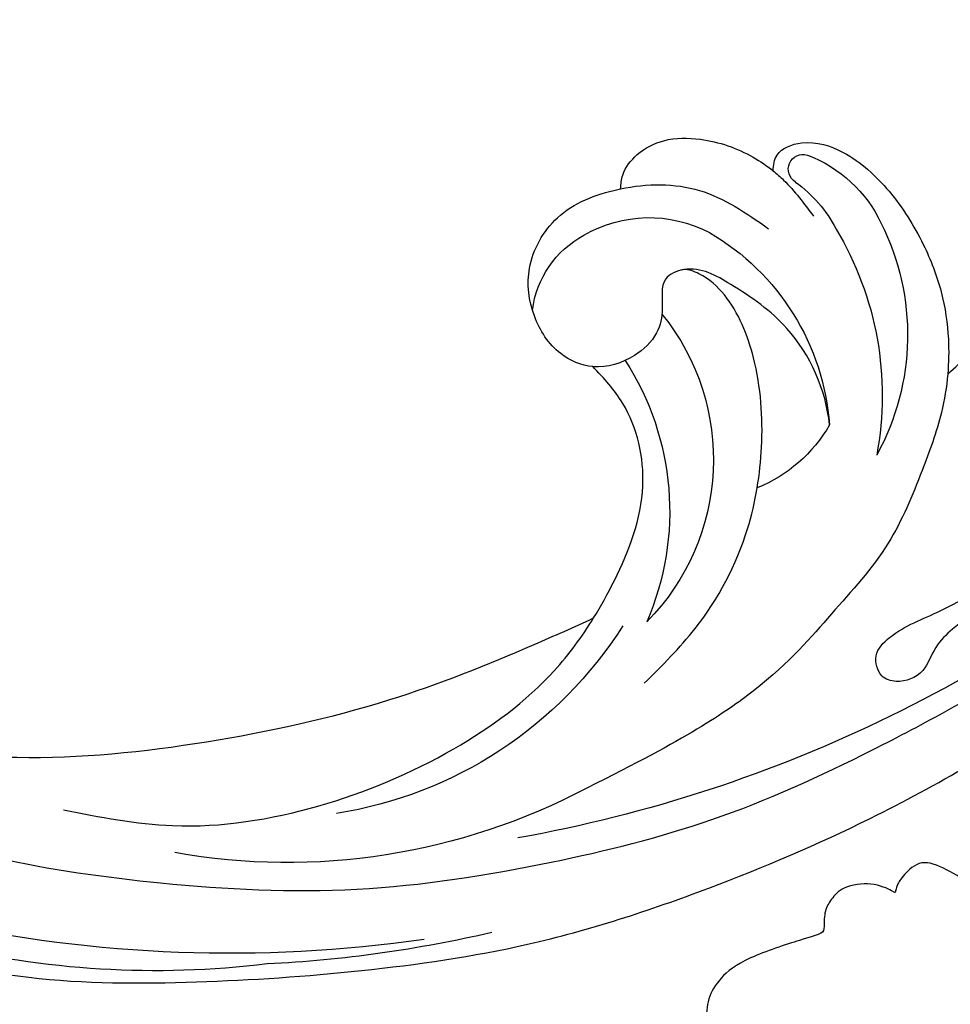
# Model space of a CAD drawing. Units: millimetres. Extents: x 8735 to 16295, y 5288 to 7070.
# Drawn here: x 10333 to 10393, y 6053 to 6117 of the extents above; entities that cross this region are included whole.
import ezdxf

# ---------------------------------------------------------------- set-up
doc = ezdxf.new("R2010")
doc.units = ezdxf.units.MM
doc.linetypes.add('HIDDEN', pattern=[9.525, 6.35, -3.175])
doc.layers.add('A-04.尺寸標註', color=4, linetype='Continuous')
doc.layers.add('H-08.木作(細線)', color=8, linetype='Continuous')
doc.styles.add('新細明體', font='PMingLiU.ttf')
doc.dimstyles.new('6', dxfattribs={"dimtxt": 15, "dimasz": 4.5, "dimexe": 3, "dimexo": 3, "dimgap": 1.8, "dimtad": 2, "dimdec": 0, "dimtxsty": '新細明體', "dimblk": 'ARCHTICK', "dimcen": 5, "dimclrd": 8, "dimclre": 8, "dimclrt": 4, "dimadec": 0, "dimazin": 0, "dimtfac": 1, "dimtdec": 0, "dimtix": 1, "dimtmove": 2, "dimatfit": 3, "dimldrblk": 'OPEN90', "dimfxl": 1.25, "dimlwd": 9, "dimlwe": 9, "dimarcsym": 0})

# ---------------------------------------------------------------- blocks, each defined once
blk = doc.blocks.new('SE-21052L-d')
at = {"layer": 'H-08.木作(細線)', "ltscale": 0.2}
for centre, radius, start, end in [((18.618, 38.386), 89.336, 297.11476, 338.05869), ((25.134, -18.133), 8.456, 95.17244, 152.91202), ((25.134, -18.133), 8.456, 95.17244, 152.91202), ((25.15, -16.161), 6.497, 42.57034, 96.88095), ((25.15, -16.161), 6.497, 42.57034, 96.88095), ((16.721, -18.725), 8.719, 145.99106, 190.11506), ((10.251, -14.448), 0.967, 335.86829, 141.61652), ((32.034, -20.843), 15.849, 155.55026, 211.08363), ((32.034, -20.843), 15.849, 155.55026, 211.08363), ((19.506, -17.665), 8.835, 161.3779, 187.75417), ((38.188, -17.831), 15.017, 176.2396, 259.95026), ((44.959, -17.167), 18.081, 182.38829, 238.70915), ((31.732, -17.295), 21.039, 184.25722, 225.88474), ((24.189, -17.795), 16.24, 188.71542, 244.06512), ((40.241, 16.113), 59.802, 298.30061, 319.12729), ((39.655, 2.153), 41.7, 277.38345, 315.35632), ((39.655, 2.153), 41.7, 277.38345, 315.35632), ((22.474, -20.282), 9.62, 245.34227, 283.18217), ((22.474, -20.282), 9.62, 245.34227, 283.18217), ((47.254, -6.925), 27.029, 247.68673, 296.37948), ((24.192, 33.386), 82.832, 292.19592, 302.41408), ((11.455, 44.065), 92.036, 263.27752, 295.13142)]:
    blk.add_arc(centre, radius, start, end, dxfattribs=at)
for points, knots in [([(10.267, -30.76), (9.006, -30.611), (4.733, -30.103), (-3.628, -28.997), (-14.311, -26.196), (-24.596, -22.35), (-34.105, -17.436), (-42.434, -11.262), (-50.728, -4.297), (-57.795, 3.829), (-64.109, 12.297), (-68.39, 20.596), (-70.921, 28.489), (-72.778, 36.765), (-72.025, 46.027), (-69.934, 53.138), (-67.445, 55.699), (-67.08, 56.052)], [1.183486, 1.183486, 1.183486, 1.183486, 6.843507, 20.358205, 38.728875, 55.912928, 69.209018, 86.268603, 101.999296, 117.37136, 134.134601, 148.99092, 158.684581, 171.079114, 186.386777, 200.079456, 202.332566, 202.332566, 202.332566, 202.332566]), ([(10.267, -30.76), (9.006, -30.611), (4.733, -30.103), (-3.628, -28.997), (-14.311, -26.196), (-24.596, -22.35), (-34.105, -17.436), (-42.434, -11.262), (-50.728, -4.297), (-57.795, 3.829), (-64.109, 12.297), (-68.39, 20.596), (-70.921, 28.489), (-72.778, 36.765), (-72.025, 46.027), (-69.934, 53.138), (-67.445, 55.699), (-67.08, 56.052)], [1.183486, 1.183486, 1.183486, 1.183486, 6.843507, 20.358205, 38.728875, 55.912928, 69.209018, 86.268603, 101.999296, 117.37136, 134.134601, 148.99092, 158.684581, 171.079114, 186.386777, 200.079456, 202.332566, 202.332566, 202.332566, 202.332566]), ([(10.267, -30.76), (9.006, -30.611), (4.733, -30.103), (-3.628, -28.997), (-14.311, -26.196), (-24.596, -22.35), (-34.105, -17.436), (-42.434, -11.262), (-50.728, -4.297), (-57.795, 3.829), (-64.109, 12.297), (-68.39, 20.596), (-70.921, 28.489), (-72.778, 36.765), (-72.025, 46.027), (-69.934, 53.138), (-67.445, 55.699), (-67.08, 56.052)], [1.183486, 1.183486, 1.183486, 1.183486, 6.843507, 20.358205, 38.728875, 55.912928, 69.209018, 86.268603, 101.999296, 117.37136, 134.134601, 148.99092, 158.684581, 171.079114, 186.386777, 200.079456, 202.332566, 202.332566, 202.332566, 202.332566]), ([(91.512, 54.564), (93.902, 51.285), (95.316, 47.158), (97.111, 40.312), (97.802, 32.677), (96.836, 23.913), (94.788, 15.854), (92.429, 8.251), (89.488, 1.711), (85.093, -4.233), (80.748, -10.668), (73.359, -17.17), (63.61, -22.624), (52.93, -27.165), (44.311, -29.244), (39.634, -30.154), (38.25, -30.418)], [24.526849, 24.526849, 24.526849, 24.526849, 35.35441, 43.327453, 56.239845, 69.158989, 82.449083, 93.230578, 104.641501, 114.15663, 126.114845, 139.128069, 157.54163, 175.705844, 190.664437, 196.941848, 196.941848, 196.941848, 196.941848]), ([(91.512, 54.564), (93.902, 51.285), (95.316, 47.158), (97.111, 40.312), (97.802, 32.677), (96.836, 23.913), (94.788, 15.854), (92.429, 8.251), (89.488, 1.711), (85.093, -4.233), (80.748, -10.668), (73.359, -17.17), (63.61, -22.624), (52.93, -27.165), (44.311, -29.244), (39.634, -30.154), (38.25, -30.418)], [24.526849, 24.526849, 24.526849, 24.526849, 35.35441, 43.327453, 56.239845, 69.158989, 82.449083, 93.230578, 104.641501, 114.15663, 126.114845, 139.128069, 157.54163, 175.705844, 190.664437, 196.941848, 196.941848, 196.941848, 196.941848]), ([(91.512, 54.564), (93.902, 51.285), (95.316, 47.158), (97.111, 40.312), (97.802, 32.677), (96.836, 23.913), (94.788, 15.854), (92.429, 8.251), (89.488, 1.711), (85.093, -4.233), (80.748, -10.668), (73.359, -17.17), (63.61, -22.624), (52.93, -27.165), (44.311, -29.244), (39.634, -30.154), (38.25, -30.418)], [24.526849, 24.526849, 24.526849, 24.526849, 35.35441, 43.327453, 56.239845, 69.158989, 82.449083, 93.230578, 104.641501, 114.15663, 126.114845, 139.128069, 157.54163, 175.705844, 190.664437, 196.941848, 196.941848, 196.941848, 196.941848]), ([(95.719, 46.504), (97.032, 42.026), (99.351, 34.118), (98.995, 21.423), (97.299, 9.256), (92.124, -2.786), (85.779, -12.6), (78.851, -21.225), (70.845, -28.777), (61.257, -36.308), (50.34, -41.69), (39.463, -45.963), (28.413, -48.052), (18.079, -49.189), (8.607, -49.649), (2.717, -48.403), (-0.942, -48.209), (-1.737, -48.492), (-2.158, -48.641)], [0, 0, 0, 0, 13.895137, 24.540056, 37.799017, 50.536723, 63.467591, 72.790813, 83.648071, 96.430937, 109.190436, 120.008865, 131.39806, 142.762056, 151.268717, 159.62776, 160.80768, 162.132684, 162.132684, 162.132684, 162.132684]), ([(95.719, 46.504), (97.032, 42.026), (99.351, 34.118), (98.995, 21.423), (97.299, 9.256), (92.124, -2.786), (85.779, -12.6), (78.851, -21.225), (70.845, -28.777), (61.257, -36.308), (50.34, -41.69), (39.463, -45.963), (28.413, -48.052), (18.079, -49.189), (8.607, -49.649), (2.717, -48.403), (-0.942, -48.209), (-1.737, -48.492), (-2.158, -48.641)], [0, 0, 0, 0, 13.895137, 24.540056, 37.799017, 50.536723, 63.467591, 72.790813, 83.648071, 96.430937, 109.190436, 120.008865, 131.39806, 142.762056, 151.268717, 159.62776, 160.80768, 162.132684, 162.132684, 162.132684, 162.132684]), ([(101.268, -3.411), (99.66, -5.807), (95.916, -11.384), (89.702, -19.911), (82.21, -28.486), (73.129, -34.917), (63.853, -40.574), (53.717, -45.763), (42.614, -49.192), (30.065, -51.906), (17.72, -52.92), (7.306, -52.914), (0.413, -51.516), (-2.776, -50.51), (-4.244, -50.043)], [0, 0, 0, 0, 12.857957, 29.924772, 47.042881, 63.274069, 79.237497, 95.50301, 113.844525, 130.832325, 152.628889, 168.961207, 176.992121, 183.857508, 183.857508, 183.857508, 183.857508]), ([(101.268, -3.411), (99.66, -5.807), (95.916, -11.384), (89.702, -19.911), (82.21, -28.486), (73.129, -34.917), (63.853, -40.574), (53.717, -45.763), (42.614, -49.192), (30.065, -51.906), (17.72, -52.92), (7.306, -52.914), (0.413, -51.516), (-2.776, -50.51), (-4.244, -50.043)], [0, 0, 0, 0, 12.857957, 29.924772, 47.042881, 63.274069, 79.237497, 95.50301, 113.844525, 130.832325, 152.628889, 168.961207, 176.992121, 183.857508, 183.857508, 183.857508, 183.857508]), ([(101.268, -3.411), (99.66, -5.807), (95.916, -11.384), (89.702, -19.911), (82.21, -28.486), (73.129, -34.917), (63.853, -40.574), (53.717, -45.763), (42.614, -49.192), (30.065, -51.906), (17.72, -52.92), (7.306, -52.914), (0.413, -51.516), (-2.776, -50.51), (-4.244, -50.043)], [0, 0, 0, 0, 12.857957, 29.924772, 47.042881, 63.274069, 79.237497, 95.50301, 113.844525, 130.832325, 152.628889, 168.961207, 176.992121, 183.857508, 183.857508, 183.857508, 183.857508]), ([(20.684, -8.625), (20.496, -8.38), (19.931, -7.749), (18.403, -7.287), (16.38, -7.581), (14.16, -9.166), (12.655, -11.262), (12.047, -12.899), (11.904, -13.404)], [0.890423, 0.890423, 0.890423, 0.890423, 2.252535, 4.676509, 7.569857, 11.105644, 16.501478, 18.830154, 18.830154, 18.830154, 18.830154]), ([(20.684, -8.625), (20.496, -8.38), (19.931, -7.749), (18.403, -7.287), (16.38, -7.581), (14.16, -9.166), (12.655, -11.262), (12.047, -12.899), (11.904, -13.404)], [0.890423, 0.890423, 0.890423, 0.890423, 2.252535, 4.676509, 7.569857, 11.105644, 16.501478, 18.830154, 18.830154, 18.830154, 18.830154]), ([(20.684, -8.625), (20.496, -8.38), (19.931, -7.749), (18.403, -7.287), (16.38, -7.581), (14.16, -9.166), (12.655, -11.262), (12.047, -12.899), (11.904, -13.404)], [0.890423, 0.890423, 0.890423, 0.890423, 2.252535, 4.676509, 7.569857, 11.105644, 16.501478, 18.830154, 18.830154, 18.830154, 18.830154]), ([(28.851, -17.026), (29.421, -16.535), (30.387, -14.948), (30.264, -12.031), (28.64, -9.014), (24.947, -7.288), (22.163, -7.985), (20.739, -8.601), (20.684, -8.625)], [68.460859, 68.460859, 68.460859, 68.460859, 71.802619, 76.233463, 80.872195, 86.451948, 92.902564, 93.165964, 93.165964, 93.165964, 93.165964]), ([(28.851, -17.026), (29.421, -16.535), (30.387, -14.948), (30.264, -12.031), (28.64, -9.014), (24.947, -7.288), (22.163, -7.985), (20.739, -8.601), (20.684, -8.625)], [68.460859, 68.460859, 68.460859, 68.460859, 71.802619, 76.233463, 80.872195, 86.451948, 92.902564, 93.165964, 93.165964, 93.165964, 93.165964]), ([(28.851, -17.026), (29.421, -16.535), (30.387, -14.948), (30.264, -12.031), (28.64, -9.014), (24.947, -7.288), (22.163, -7.985), (20.739, -8.601), (20.684, -8.625)], [68.460859, 68.460859, 68.460859, 68.460859, 71.802619, 76.233463, 80.872195, 86.451948, 92.902564, 93.165964, 93.165964, 93.165964, 93.165964]), ([(20.684, -8.625), (19.072, -9.334), (16.114, -11.361), (14.917, -14.657), (14.317, -16.307)], [93.165964, 93.165964, 93.165964, 93.165964, 100.788599, 108.431522, 108.431522, 108.431522, 108.431522]), ([(11.904, -13.404), (11.669, -13.102), (11.004, -12.393), (8.836, -12.969), (7.105, -15.3), (6.33, -18.913), (6.535, -22.704), (7.395, -26.138), (8.71, -28.732), (9.78, -30.184), (10.267, -30.76)], [0.508869, 0.508869, 0.508869, 0.508869, 2.110173, 4.753384, 8.893454, 14.689952, 20.8122, 25.713408, 30.346913, 33.692217, 33.692217, 33.692217, 33.692217]), ([(11.904, -13.404), (11.669, -13.102), (11.004, -12.393), (8.836, -12.969), (7.105, -15.3), (6.33, -18.913), (6.535, -22.704), (7.395, -26.138), (8.71, -28.732), (9.78, -30.184), (10.267, -30.76)], [0.508869, 0.508869, 0.508869, 0.508869, 2.110173, 4.753384, 8.893454, 14.689952, 20.8122, 25.713408, 30.346913, 33.692217, 33.692217, 33.692217, 33.692217]), ([(11.904, -13.404), (11.669, -13.102), (11.004, -12.393), (8.836, -12.969), (7.105, -15.3), (6.33, -18.913), (6.535, -22.704), (7.395, -26.138), (8.71, -28.732), (9.78, -30.184), (10.267, -30.76)], [0.508869, 0.508869, 0.508869, 0.508869, 2.110173, 4.753384, 8.893454, 14.689952, 20.8122, 25.713408, 30.346913, 33.692217, 33.692217, 33.692217, 33.692217]), ([(11.904, -13.404), (11.821, -13.697), (11.522, -14.984), (11.492, -16.307), (11.469, -17.325)], [18.830154, 18.830154, 18.830154, 18.830154, 20.186572, 24.702191, 24.702191, 24.702191, 24.702191]), ([(18.46, -29.025), (17.316, -27.015), (16.521, -22.876), (18.145, -18.328), (19.353, -15.788), (20.366, -15.293), (20.372, -15.29)], [32.158282, 32.158282, 32.158282, 32.158282, 42.302866, 49.207727, 53.943488, 53.97317, 53.97317, 53.97317, 53.97317]), ([(18.46, -29.025), (17.316, -27.015), (16.521, -22.876), (18.145, -18.328), (19.353, -15.788), (20.366, -15.293), (20.372, -15.29)], [32.158282, 32.158282, 32.158282, 32.158282, 42.302866, 49.207727, 53.943488, 53.97317, 53.97317, 53.97317, 53.97317]), ([(24.668, -29.649), (24.04, -29.017), (22.165, -26.879), (19.906, -23.153), (18.88, -18.908), (19.435, -16.444), (20.094, -15.454), (20.372, -15.29)], [22.175505, 22.175505, 22.175505, 22.175505, 26.1353, 34.796671, 41.50779, 44.695452, 46.185038, 46.185038, 46.185038, 46.185038]), ([(24.668, -29.649), (24.04, -29.017), (22.165, -26.879), (19.906, -23.153), (18.88, -18.908), (19.435, -16.444), (20.094, -15.454), (20.372, -15.29)], [22.175505, 22.175505, 22.175505, 22.175505, 26.1353, 34.796671, 41.50779, 44.695452, 46.185038, 46.185038, 46.185038, 46.185038]), ([(20.372, -15.29), (20.788, -15.089), (22.027, -14.82), (22.829, -16.583), (24.225, -17.852), (26.468, -18.174), (28.125, -17.645), (28.841, -17.034), (28.851, -17.026)], [53.97317, 53.97317, 53.97317, 53.97317, 55.923312, 58.814456, 61.225097, 64.275806, 68.405352, 68.460859, 68.460859, 68.460859, 68.460859]), ([(20.372, -15.29), (20.788, -15.089), (22.027, -14.82), (22.829, -16.583), (24.225, -17.852), (26.468, -18.174), (28.125, -17.645), (28.841, -17.034), (28.851, -17.026)], [53.97317, 53.97317, 53.97317, 53.97317, 55.923312, 58.814456, 61.225097, 64.275806, 68.405352, 68.460859, 68.460859, 68.460859, 68.460859]), ([(-101.54, -61.193), (-102.981, -60), (-105.795, -57.572), (-108.298, -52.354), (-108.845, -46.076), (-106.947, -38.402), (-102.99, -30.902), (-97.405, -24.107), (-90.556, -19.999), (-82.585, -17.21), (-74.29, -16.182), (-66.687, -17.018), (-60.158, -18.811), (-55.028, -20.724), (-50.817, -23.09), (-48.061, -26.67), (-43.174, -29.281), (-36.942, -33.282), (-29.798, -36.329), (-22.441, -39.728), (-15.315, -41.34), (-7.763, -43.285), (-0.714, -44.111), (7.035, -44.449), (13.679, -44.327), (18.622, -44.372), (21.202, -44.685), (22.804, -45.892), (24.47, -45.42), (25.312, -44.324), (24.792, -42.795), (22.46, -42.373), (18.268, -43.569), (10.658, -43.227), (1.219, -43.428), (-7.709, -42.639), (-12.937, -41.8), (-14.975, -41.463)], [0, 0, 0, 0, 8.246768, 16.588405, 25.004942, 35.80148, 51.102996, 62.53475, 74.283446, 86.204232, 99.993534, 111.142209, 119.999693, 129.929281, 135.747189, 141.214736, 149.44661, 160.402362, 174.345444, 183.92633, 196.439119, 206.7614, 218.648939, 227.931557, 241.363257, 248.006511, 250.367665, 252.718494, 255.565278, 257.223494, 259.234687, 261.448415, 266.980454, 278.6872, 294.874226, 309.266146, 318.472123, 318.472123, 318.472123, 318.472123]), ([(38.25, -30.418), (37.398, -30.056), (34.615, -28.7), (30.424, -25.91), (28.336, -20.917), (28.682, -18.053), (28.851, -17.026)], [57.758819, 57.758819, 57.758819, 57.758819, 61.868794, 71.411194, 79.629679, 84.227231, 84.227231, 84.227231, 84.227231]), ([(38.25, -30.418), (37.398, -30.056), (34.615, -28.7), (30.424, -25.91), (28.336, -20.917), (28.682, -18.053), (28.851, -17.026)], [57.758819, 57.758819, 57.758819, 57.758819, 61.868794, 71.411194, 79.629679, 84.227231, 84.227231, 84.227231, 84.227231]), ([(38.25, -30.418), (37.398, -30.056), (34.615, -28.7), (30.424, -25.91), (28.336, -20.917), (28.682, -18.053), (28.851, -17.026)], [57.758819, 57.758819, 57.758819, 57.758819, 61.868794, 71.411194, 79.629679, 84.227231, 84.227231, 84.227231, 84.227231]), ([(73.633, -20.699), (71.974, -22.438), (68.108, -26.493), (60.044, -30.431), (51.086, -32.423), (43.54, -32.308), (39.565, -30.978), (38.25, -30.418)], [0, 0, 0, 0, 10.653834, 24.83336, 39.099976, 51.417635, 57.758819, 57.758819, 57.758819, 57.758819]), ([(73.633, -20.699), (71.974, -22.438), (68.108, -26.493), (60.044, -30.431), (51.086, -32.423), (43.54, -32.308), (39.565, -30.978), (38.25, -30.418)], [0, 0, 0, 0, 10.653834, 24.83336, 39.099976, 51.417635, 57.758819, 57.758819, 57.758819, 57.758819]), ([(38.014, -35.793), (36.407, -35.523), (32.393, -34.848), (27.831, -32.536), (25.313, -30.3), (24.668, -29.649)], [0, 0, 0, 0, 7.244561, 18.103735, 22.175505, 22.175505, 22.175505, 22.175505]), ([(38.014, -35.793), (36.407, -35.523), (32.393, -34.848), (27.831, -32.536), (25.313, -30.3), (24.668, -29.649)], [0, 0, 0, 0, 7.244561, 18.103735, 22.175505, 22.175505, 22.175505, 22.175505]), ([(10.267, -30.76), (10.815, -31.407), (12.349, -32.964), (15.58, -35.166), (19.871, -37.911), (25.517, -39.089), (30.847, -40.538), (37.817, -40.319), (45.014, -39.201)], [33.692217, 33.692217, 33.692217, 33.692217, 37.453799, 43.366779, 51.107799, 59.890175, 68.846503, 75.509231, 75.509231, 75.509231, 75.509231]), ([(10.267, -30.76), (10.815, -31.407), (12.349, -32.964), (15.58, -35.166), (19.871, -37.911), (25.517, -39.089), (30.847, -40.538), (37.817, -40.319), (45.014, -39.201)], [33.692217, 33.692217, 33.692217, 33.692217, 37.453799, 43.366779, 51.107799, 59.890175, 68.846503, 75.509231, 75.509231, 75.509231, 75.509231])]:
    blk.add_open_spline(points, degree=3, knots=knots, dxfattribs=at)
blk.add_open_spline([(20.372, -15.29), (20.433, -15.254), (20.498, -15.225), (20.566, -15.205)], degree=3, dxfattribs=at)
blk.add_open_spline([(20.372, -15.29), (20.433, -15.254), (20.498, -15.225), (20.566, -15.205)], degree=3, dxfattribs=at)
blk = doc.blocks.new('SE-21110L')
at = {"layer": 'H-08.木作(細線)'}
blk.add_open_spline([(511.64, -461.89), (361.67, -488.48), (272.82, -511.31), (196.66, -540.48), (131.93, -574.73), (82.43, -617.85), (44.35, -667.31), (27.85, -725.65), (26.2, -729.82), (19.25, -733.79), (-0.13, -730.81), (-21.99, -715.92), (-22.99, -715.42), (-36.4, -739.75), (-43.36, -746.2), (-55.28, -750.17), (-70.19, -745.21), (-75.65, -735.28), (-79.63, -710.95), (-79.63, -711.45), (-92.54, -717.41), (-106.46, -713.43), (-111.42, -704.5), (-106.95, -664.78), (-107.95, -666.27), (-121.36, -672.72), (-144.22, -672.72), (-158.13, -671.23), (-169.06, -661.31), (-168.63, -661.29), (-201.92, -685.62), (-225.76, -708.46), (-240.67, -725.83), (-253.09, -738.74), (-259.05, -750.16), (-260.45, -756.04), (-259.28, -771.22), (-257.33, -779.98), (-257.73, -785.84), (-265.71, -791.82), (-278.16, -796.8), (-287.63, -796.8), (-304.07, -794.31), (-317.03, -787.34), (-328.99, -773.89), (-339.95, -737.05), (-339.45, -701.7), (-339.95, -701.7), (-348.92, -713.15), (-354.4, -725.6), (-359.23, -738.85), (-371.45, -759.74), (-377.68, -765.97), (-390.15, -768.46), (-401.69, -766.28), (-405.74, -756.94), (-406.68, -749.46), (-407.3, -746.97), (-414.47, -755.38), (-417.9, -766.91), (-427.25, -780.92), (-437.85, -792.14), (-447.83, -796.81), (-459.99, -796.19), (-471.83, -786.84), (-476.2, -767.22), (-477.76, -759.12), (-478.45, -760.07), (-489.05, -769.1), (-511.81, -781.25), (-530.82, -788.11), (-548.59, -790.6), (-563.24, -790.29), (-579.46, -787.17), (-595.04, -781.56), (-602.53, -772.22), (-603.77, -764.43), (-604.08, -751.04), (-599.41, -729.54), (-587.25, -706.49), (-571.66, -686.24), (-555.76, -672.85), (-546.1, -666), (-545.16, -665.37), (-555.14, -661.32), (-558.57, -652.29), (-556.7, -643.57), (-552.03, -637.89), (-542.36, -631.98), (-531.45, -627.61), (-516.49, -620.45), (-515.55, -618.58), (-534.26, -617.33), (-552.96, -609.24), (-560.13, -601.76), (-565.74, -589.92), (-565.75, -576.77), (-561.39, -568.98), (-553.9, -565.87), (-550.16, -563.69), (-549.54, -562.75), (-567.93, -560.57), (-713.32, -534.13), (-837.33, -472.17), (-958.09, -390.64), (-1091.89, -256.94), (-1183.27, -129.76), (-1219.17, -22.15), (-1255.13, 94.85), (-1293.93, 158.1), (-1318.43, 170.34), (-1344.97, 170.34), (-1365.39, 158.1), (-1381.73, 147.9), (-1393.98, 147.9), (-1406.69, 175.6), (-1406.69, 210.74), (-1389.11, 220.33), (-1374.72, 246.68), (-1361.93, 259.46), (-1338.76, 259.46), (-1322.77, 254.67), (-1319.57, 249.08), (-1311.58, 261.86), (-1303.59, 265.85), (-1283.61, 260.26), (-1271.87, 261.02), (-1254.37, 272.51), (-1217.37, 262.52), (-1190.81, 245.66), (-1185.8, 234.65), (-1186.8, 234.65), (-1183.3, 245.16), (-1188.31, 255.68), (-1199.33, 276.21), (-1211.36, 296.24), (-1211.36, 308.37), (-1204.85, 313.88), (-1198.33, 314.38), (-1193.32, 312.38), (-1192.32, 313.88), (-1195.33, 327.9), (-1195.83, 346.43), (-1188.81, 349.94), (-1180.29, 353.44), (-1171.27, 352.44), (-1157.74, 347.93), (-1157.74, 347.93), (-1149.72, 362.45), (-1155.93, 383.33), (-1163.14, 397.75), (-1171.16, 420.17), (-1174.37, 436.99), (-1160.74, 446.6), (-1154.33, 449.01), (-1148.72, 449.01), (-1149.52, 449.01), (-1153.53, 465.03), (-1146.31, 484.25), (-1136.69, 489.06), (-1129.48, 492.26), (-1117.45, 489.86), (-1114.25, 489.86), (-1109.44, 499.47), (-1088.58, 537.26), (-1072.55, 550.88), (-1058.12, 555.68), (-1042.89, 554.08), (-1029.26, 547.67), (-1029.26, 540.47), (-1014.03, 562.09), (-998.8, 584.52), (-989.19, 621.36), (-982.77, 649.39), (-963.54, 673.42), (-953.92, 679.03), (-941.89, 675.03), (-937.88, 670.22), (-933.08, 669.42), (-929.07, 674.22), (-923.46, 681.43), (-917.04, 695.05), (-903.42, 702.26), (-898.01, 708.78), (-882.97, 713.29), (-872.44, 707.27), (-869.43, 699.25), (-867.92, 689.73), (-869.43, 676.2), (-867.92, 671.69), (-858.39, 681.72), (-850.37, 684.22), (-836.33, 683.72), (-829.31, 678.21), (-829.31, 677.71), (-820.78, 691.74), (-821.28, 702.26), (-813.26, 714.29), (-807.24, 717.8), (-784.67, 718.3), (-781.16, 719.3), (-774.64, 730.32), (-765.11, 735.84), (-747.56, 728.82), (-744.05, 726.32), (-739.54, 739.85), (-736.03, 752.87), (-727.5, 758.39), (-713.96, 768.91), (-704.93, 770.91), (-694.9, 766.4), (-686.38, 763.9), (-677.35, 755.88), (-675.34, 751.87), (-655.78, 765.9), (-645.71, 784.03), (-636.68, 788.04), (-617.63, 795.55), (-597.07, 802.07), (-584.03, 805.07), (-577, 803.57), (-572.49, 795.55), (-560.96, 778.06), (-562.22, 768.02), (-556.89, 756.74), (-557.2, 757.36), (-538.37, 757.99), (-525.51, 756.11), (-518.29, 752.97), (-510.76, 744.51), (-513.58, 725.7), (-520.8, 720.37), (-524.57, 713.16), (-525.19, 707.83), (-520.17, 706.26), (-508.25, 706.89), (-492.88, 707.51), (-470.91, 703.44), (-456.16, 697.17), (-448.32, 690.58), (-441.42, 680.55), (-437.02, 669.26), (-436.08, 658.92), (-435.46, 648.88), (-426.67, 641.87), (-413.03, 633.05), (-393.76, 622.62), (-387.34, 612.2), (-388.14, 598.56), (-392.15, 594.55), (-391.35, 588.13), (-383.32, 581.72), (-374.49, 570.49), (-367.27, 556.85), (-363.26, 541.61), (-364.86, 528.78), (-372.89, 523.96), (-383.32, 517.55), (-391.35, 515.14), (-397.77, 515.14), (-397.77, 510.33), (-392.96, 494.29), (-396.17, 476.64), (-395.37, 457.39), (-399.38, 446.96), (-417.84, 418.09), (-429.08, 399.64), (-459.58, 384.4), (-462.79, 381.19), (-487.68, 378.78), (-508.55, 381.19), (-539.05, 386), (-552.7, 395.63), (-568.76, 417.28), (-580.8, 442.95), (-571.97, 495.09), (-559.93, 512.74), (-543.87, 518.35), (-531.83, 522.36), (-523, 521.56), (-515.55, 518.9), (-512.29, 510.17)], degree=3, dxfattribs=at)
blk.add_open_spline([(-1021.99, 483.02), (-1011.69, 476.66), (-1011.99, 466.98), (-1013.51, 455.18), (-1018.05, 447.02), (-1026.23, 438.55), (-1035.01, 432.19), (-1048.63, 412.76), (-1059.78, 393.89), (-1069.47, 376.47), (-1082.06, 353.24), (-1074.79, 352.76), (-1062.68, 350.34), (-1055.42, 341.15), (-1054.93, 328.08), (-1066.56, 322.27), (-1077.22, 315.98), (-1083.53, 312.92), (-1096.13, 302.76), (-1101.94, 295.02), (-1106.3, 284.86), (-1114.54, 266.95), (-1123.26, 250.02), (-1125.7, 239.62), (-1134.91, 217.36), (-1140.72, 188.33), (-1146.53, 147.68), (-1147, 107.68), (-1142.67, 96.59), (-1142.15, 89.82)], degree=3, knots=[0, 0, 0, 0, 1, 2, 3, 4, 5, 6, 7, 8, 9, 10, 11, 12, 13, 14, 15, 16, 17, 18, 19, 20, 21, 22, 23, 24, 25, 26, 26.837127, 26.837127, 26.837127, 26.837127], dxfattribs=at)
blk = doc.blocks.new('_ArchTick')
at = {"color": 0, "linetype": 'ByBlock', "const_width": 0.15}
blk.add_lwpolyline([(-0.5, -0.5), (0.5, 0.5)], dxfattribs=at)
blk = doc.blocks.new('*D52')
at = {"layer": 'A-04.尺寸標註', "color": 8, "linetype": 'HIDDEN', "lineweight": 9, "ltscale": 0.6, "transparency": 16777216}
for p, q in [((9338.756, 6195.795), (9338.756, 5496.556)), ((10650.449, 6195.795), (10650.449, 5496.556))]:
    blk.add_line(p, q, dxfattribs=at)
at = {"layer": 'A-04.尺寸標註', "color": 8, "lineweight": 9, "ltscale": 0.6, "transparency": 16777216}
blk.add_line((9338.756, 5499.556), (10650.449, 5499.556), dxfattribs=at)
at = {"layer": 'DEFPOINTS', "color": 0, "ltscale": 0.6, "transparency": 16777216}
for p in [(9338.756, 6198.795), (10650.449, 6198.795), (10650.449, 5499.556)]:
    blk.add_point(p, dxfattribs=at)
at = {"layer": 'A-04.尺寸標註', "color": 8, "lineweight": 9, "ltscale": 0.6, "transparency": 16777216, "xscale": 4.5, "yscale": 4.5, "zscale": 4.5, "rotation": 180}
blk.add_blockref('_ArchTick', (9338.756, 5499.556), dxfattribs=at)
at = {"layer": 'A-04.尺寸標註', "color": 8, "lineweight": 9, "ltscale": 0.6, "transparency": 16777216, "xscale": 4.5, "yscale": 4.5, "zscale": 4.5}
blk.add_blockref('_ArchTick', (10650.449, 5499.556), dxfattribs=at)
at = {"layer": 'A-04.尺寸標註', "color": 4, "ltscale": 0.6, "transparency": 16777216, "insert": (9994.602, 5489.406), "char_height": 15, "attachment_point": 5, "style": '新細明體'}
blk.add_mtext('1312', dxfattribs=at)
blk = doc.blocks.new('_Open90')
at = {"color": 0, "linetype": 'ByBlock', "lineweight": -2}
for p, q in [((-0.5, 0.5), (0, 0)), ((0, 0), (-1, 0)), ((0, 0), (-0.5, -0.5))]:
    blk.add_line(p, q, dxfattribs=at)

msp = doc.modelspace()

# ---------------------------------------------------------------- block references
at = {"xscale": -1, "rotation": 35.27018009678769}
msp.add_blockref('SE-21052L-d', (10383.79, 6125.396), dxfattribs=at)
at = {"xscale": -0.1, "yscale": 0.1, "zscale": 0.1, "rotation": 78.87965006129541}
msp.add_blockref('SE-21110L', (10411.647, 5939.168), dxfattribs=at)

# ---------------------------------------------------------------- dimensions: what is measured, and where the dimension line sits
at = {"layer": 'A-04.尺寸標註', "color": 8, "ltscale": 0.6}
dim = msp.add_linear_dim(base=(10650.449, 5499.556), p1=(9338.756, 6198.795), p2=(10650.449, 6198.795), dimstyle='6', dxfattribs=at)
dim.commit()
dim.dimension.update_dxf_attribs({"geometry": '*D52', "text_midpoint": (9994.602, 5489.406)})

doc.saveas('drawing.dxf')
